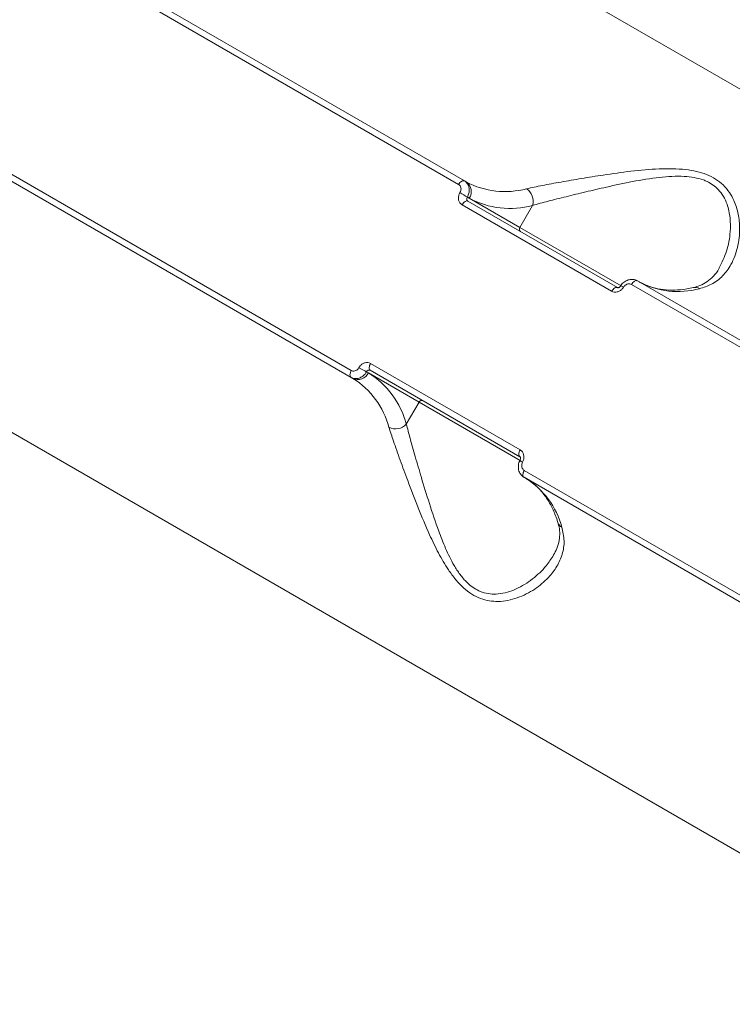
# Model space of a CAD drawing. Units: millimetres. Extents: x -9081 to 9025, y -10287 to 9312.
# Drawn here: x -6080 to -5967, y 3188 to 3344 of the extents above; entities that cross this region are included whole.
import ezdxf

# ---------------------------------------------------------------- set-up
doc = ezdxf.new("R2010")
doc.units = ezdxf.units.MM
doc.layers.add('dikom', color=7, linetype='Continuous')

msp = doc.modelspace()

# ---------------------------------------------------------------- linework, layer by layer
at = {"layer": 'dikom', "color": 7, "linetype": 'Continuous', "lineweight": 15}
for p, q in [((-6045.99, 3379.35), (-5786.17, 3229.35)), ((-6010.49, 3317.91), (-6072.11, 3353.49)), ((-6071.18, 3354.06), (-6009.57, 3318.49)), ((-6089.15, 3323.97), (-6027.54, 3288.4)), ((-6027.57, 3287.31), (-6089.18, 3322.88)), ((-6009.57, 3318.49), (-6009.28, 3318.32)), ((-5986.18, 3300.98), (-6009.93, 3314.7)), ((-6009.1, 3315.91), (-6008.79, 3315.73)), ((-6009.01, 3315.27), (-5985.25, 3301.56)), ((-6008.79, 3315.73), (-6000.76, 3311.09)), ((-5998.74, 3314.6), (-6000.76, 3311.09)), ((-6000.76, 3311.09), (-5984.69, 3301.81)), ((-5921.42, 3266.48), (-5983.03, 3302.06)), ((-5982.1, 3302.63), (-5920.49, 3267.06)), ((-6024.47, 3289.52), (-6000.71, 3275.81)), ((-5838.67, 3138.41), (-6098.49, 3288.42)), ((-6024.79, 3288.02), (-6025.1, 3288.2)), ((-6016.76, 3283.38), (-6024.79, 3288.02)), ((-6000.75, 3274.71), (-6024.51, 3288.43)), ((-6027.28, 3287.14), (-6027.57, 3287.31)), ((-6018.79, 3279.87), (-6016.76, 3283.38)), ((-6000.7, 3274.11), (-6016.76, 3283.38)), ((-6000.07, 3272.54), (-5938.46, 3236.97)), ((-5938.49, 3235.88), (-6000.1, 3271.45))]:
    msp.add_line(p, q, dxfattribs=at)
at = {"layer": 'dikom', "color": 7, "linetype": 'Continuous', "lineweight": 15, "flags": 128}
for points in [[(-6009.57, 3318.49), (-6009.66, 3318.52), (-6009.77, 3318.52), (-6009.89, 3318.49), (-6010.02, 3318.42), (-6010.15, 3318.33), (-6010.27, 3318.21), (-6010.39, 3318.07), (-6010.49, 3317.91)], [(-6009.01, 3315.27), (-6009.1, 3315.31), (-6009.21, 3315.31), (-6009.33, 3315.28), (-6009.46, 3315.21), (-6009.58, 3315.12), (-6009.71, 3315), (-6009.83, 3314.85), (-6009.93, 3314.7)], [(-5982.1, 3302.63), (-5982.2, 3302.66), (-5982.31, 3302.66), (-5982.43, 3302.63), (-5982.55, 3302.57), (-5982.68, 3302.47), (-5982.8, 3302.35), (-5982.92, 3302.21), (-5983.03, 3302.06)], [(-5985.25, 3301.56), (-5985.35, 3301.59), (-5985.45, 3301.59), (-5985.57, 3301.56), (-5985.7, 3301.5), (-5985.83, 3301.4), (-5985.96, 3301.28), (-5986.07, 3301.14), (-5986.18, 3300.98)], [(-6024.51, 3288.43), (-6024.58, 3288.49), (-6024.64, 3288.59), (-6024.67, 3288.71), (-6024.68, 3288.85), (-6024.66, 3289.01), (-6024.62, 3289.18), (-6024.55, 3289.35), (-6024.47, 3289.52)], [(-6027.57, 3287.31), (-6027.65, 3287.37), (-6027.7, 3287.47), (-6027.73, 3287.59), (-6027.74, 3287.73), (-6027.72, 3287.89), (-6027.68, 3288.06), (-6027.62, 3288.23), (-6027.54, 3288.4)], [(-6000.75, 3274.71), (-6000.83, 3274.78), (-6000.88, 3274.87), (-6000.91, 3274.99), (-6000.92, 3275.14), (-6000.9, 3275.29), (-6000.86, 3275.46), (-6000.8, 3275.64), (-6000.71, 3275.81)], [(-6000.1, 3271.45), (-6000.18, 3271.52), (-6000.23, 3271.61), (-6000.27, 3271.73), (-6000.27, 3271.87), (-6000.26, 3272.03), (-6000.22, 3272.2), (-6000.15, 3272.37), (-6000.07, 3272.54)]]:
    msp.add_lwpolyline(points, dxfattribs=at)
at = {"layer": 'dikom', "color": 7, "linetype": 'Continuous', "lineweight": 15}
for centre, radius, start, end in [((-6003.13, 3329.91), 13.12, 242.0717, 285.1404), ((-6010.34, 3316.78), 1.87, 325.9464, 55.2622), ((-6021.68, 3296.76), 22.91, 56.689, 60.1221), ((-6001.02, 3315.27), 2.37, 343.7088, 56.3409), ((-6002.34, 3327.9), 13.78, 242.0715, 285.1418), ((-6000.38, 3310.83), 0.469, 145.9577, 235.2587), ((-5985.65, 3299.57), 2.47, 56.5344, 67.8179), ((-5975.66, 3314.05), 13.12, 242.0717, 285.1404), ((-5972.92, 3300.27), 1.31, 58.4459, 101.6939), ((-6026.48, 3288.83), 1.87, 244.7378, 334.0536), ((-6014.81, 3308.66), 22.91, 239.8779, 243.311), ((-6032.11, 3276.34), 13.78, 14.8582, 57.9285), ((-6034.24, 3276.02), 13.12, 14.8596, 57.9283), ((-6016.34, 3283.18), 0.469, 64.7413, 154.0423), ((-6020.51, 3281.51), 2.37, 243.6591, 316.2912), ((-5999.21, 3276.08), 2.49, 232.2417, 243.4284), ((-6006.78, 3260.16), 13.12, 14.8596, 57.9283), ((-5993.47, 3264.68), 1.32, 198.2954, 241.5297)]:
    msp.add_arc(centre, radius, start, end, dxfattribs=at)
for points, knots in [([(-6577.88, 3023.43), (-6577.88, 3023.41), (-6577.91, 3023.26), (-6577.52, 3023.75), (-6576.66, 3024.99), (-6575.28, 3027.13), (-6573.43, 3030.07), (-6571.13, 3033.8), (-6568.4, 3038.28), (-6565.26, 3043.47), (-6561.68, 3049.41), (-6557.65, 3056.14), (-6553.13, 3063.7), (-6548.14, 3072.08), (-6542.73, 3081.2), (-6536.96, 3090.95), (-6530.85, 3101.29), (-6524.43, 3112.19), (-6517.65, 3123.7), (-6510.46, 3135.94), (-6502.85, 3148.91), (-6494.83, 3162.6), (-6486.48, 3176.86), (-6477.9, 3191.52), (-6469.13, 3206.53), (-6460.18, 3221.86), (-6450.98, 3237.63), (-6441.46, 3253.96), (-6431.63, 3270.83), (-6421.5, 3288.25), (-6411.17, 3306.01), (-6400.77, 3323.9), (-6390.32, 3341.9), (-6379.85, 3359.95), (-6369.26, 3378.21), (-6358.49, 3396.8), (-6347.53, 3415.72), (-6336.42, 3434.93), (-6325.27, 3454.21), (-6313.61, 3474.39), (-6301.46, 3495.46), (-6288.83, 3517.36), (-6276.26, 3539.2), (-6263.78, 3560.88), (-6251.44, 3582.34), (-6239.84, 3602.52), (-6228.99, 3621.42), (-6218.85, 3639.09), (-6208.89, 3656.48), (-6199.01, 3673.72), (-6189.26, 3690.76), (-6179.64, 3707.58), (-6170.28, 3723.97), (-6161.27, 3739.74), (-6152.63, 3754.89), (-6144.36, 3769.4), (-6136.39, 3783.41), (-6128.65, 3797.01), (-6121.18, 3810.16), (-6113.99, 3822.84), (-6107.17, 3834.88), (-6100.79, 3846.16), (-6094.86, 3856.67), (-6089.36, 3866.44), (-6084.25, 3875.53), (-6079.5, 3884.01), (-6075.14, 3891.83), (-6071.17, 3898.96), (-6067.65, 3905.31), (-6064.62, 3910.83), (-6062.06, 3915.51), (-6059.97, 3919.38), (-6058.32, 3922.49), (-6057.1, 3924.85), (-6056.38, 3926.36), (-6056.08, 3927.07), (-6056.19, 3926.99), (-6056.21, 3926.97)], [0, 0, 0, 0, 0.002536, 0.015757, 0.029357, 0.04297, 0.056582, 0.070182, 0.083424, 0.096676, 0.109929, 0.12317, 0.136797, 0.150436, 0.164076, 0.177703, 0.190945, 0.204198, 0.217452, 0.230694, 0.244322, 0.257962, 0.271601, 0.285229, 0.298454, 0.31169, 0.324927, 0.338152, 0.35176, 0.36538, 0.379001, 0.392609, 0.405835, 0.419073, 0.43231, 0.445537, 0.459147, 0.47277, 0.486392, 0.500003, 0.51544, 0.530913, 0.546405, 0.561896, 0.57737, 0.592807, 0.60605, 0.619305, 0.63256, 0.645804, 0.659432, 0.673073, 0.686714, 0.700342, 0.713563, 0.726795, 0.740027, 0.753248, 0.766852, 0.780468, 0.794084, 0.807687, 0.82093, 0.834184, 0.847438, 0.86068, 0.874309, 0.887951, 0.901592, 0.915221, 0.928459, 0.941709, 0.954958, 0.968196, 0.98182, 0.995457, 1, 1, 1, 1]), ([(-6043.12, 3884.9), (-6043.1, 3884.92), (-6043.05, 3885.02), (-6043.37, 3884.46), (-6044.11, 3883.18), (-6045.34, 3881.06), (-6047.01, 3878.16), (-6049.13, 3874.48), (-6051.67, 3870.09), (-6054.6, 3865.01), (-6057.91, 3859.28), (-6061.62, 3852.86), (-6065.76, 3845.68), (-6070.34, 3837.74), (-6075.37, 3829.03), (-6080.8, 3819.64), (-6086.54, 3809.7), (-6092.58, 3799.23), (-6098.91, 3788.27), (-6105.56, 3776.75), (-6112.59, 3764.58), (-6120, 3751.73), (-6127.8, 3738.23), (-6135.88, 3724.23), (-6144.17, 3709.87), (-6152.65, 3695.19), (-6161.28, 3680.23), (-6170.14, 3664.89), (-6179.29, 3649.05), (-6188.72, 3632.72), (-6198.43, 3615.9), (-6208.3, 3598.8), (-6218.73, 3580.74), (-6229.71, 3561.71), (-6241.25, 3541.73), (-6252.98, 3521.41), (-6264.88, 3500.8), (-6276.92, 3479.94), (-6288.38, 3460.1), (-6299.21, 3441.33), (-6309.41, 3423.66), (-6319.58, 3406.06), (-6329.79, 3388.37), (-6340.02, 3370.65), (-6350.26, 3352.91), (-6360.39, 3335.37), (-6370.29, 3318.22), (-6379.95, 3301.48), (-6389.37, 3285.17), (-6398.61, 3269.17), (-6407.75, 3253.34), (-6416.76, 3237.73), (-6425.63, 3222.37), (-6434.25, 3207.44), (-6442.53, 3193.1), (-6450.46, 3179.37), (-6458.04, 3166.24), (-6465.33, 3153.61), (-6472.38, 3141.4), (-6479.17, 3129.64), (-6485.67, 3118.37), (-6491.82, 3107.72), (-6497.54, 3097.81), (-6502.84, 3088.64), (-6507.71, 3080.2), (-6512.21, 3072.41), (-6516.36, 3065.23), (-6520.14, 3058.68), (-6523.53, 3052.8), (-6526.5, 3047.67), (-6529, 3043.33), (-6531.05, 3039.77), (-6532.67, 3036.98), (-6533.87, 3034.9), (-6534.62, 3033.6), (-6534.95, 3033.03), (-6534.89, 3033.13), (-6534.87, 3033.15)], [0, 0, 0, 0, 0.003749, 0.017002, 0.030243, 0.043869, 0.057508, 0.071147, 0.084773, 0.098015, 0.111269, 0.124523, 0.137766, 0.151394, 0.165035, 0.178676, 0.192305, 0.205526, 0.218759, 0.231992, 0.245213, 0.258817, 0.272434, 0.28605, 0.299654, 0.312898, 0.326154, 0.339409, 0.352654, 0.366282, 0.379924, 0.393565, 0.407194, 0.422493, 0.437802, 0.453101, 0.46873, 0.484369, 0.499999, 0.513225, 0.526462, 0.5397, 0.552925, 0.566536, 0.580158, 0.593781, 0.607391, 0.620617, 0.633854, 0.647091, 0.660317, 0.673926, 0.687547, 0.701168, 0.714777, 0.72802, 0.741274, 0.754528, 0.767771, 0.781399, 0.795039, 0.808678, 0.822306, 0.835547, 0.848799, 0.862052, 0.875293, 0.88892, 0.902559, 0.916199, 0.929826, 0.94305, 0.956286, 0.969522, 0.982746, 0.996354, 1, 1, 1, 1]), ([(-6230.36, 3005.75), (-6230.95, 3008.79), (-6232.54, 3017.04), (-6234.42, 3031.17), (-6235.77, 3048.31), (-6236.22, 3066.17), (-6235.8, 3084.65), (-6234.5, 3103.67), (-6232.31, 3123.18), (-6229.22, 3143.15), (-6225.26, 3163.53), (-6220.45, 3184.27), (-6214.8, 3205.27), (-6208.35, 3226.42), (-6201.11, 3247.67), (-6193.07, 3268.98), (-6184.26, 3290.31), (-6174.71, 3311.59), (-6164.48, 3332.74), (-6153.61, 3353.64), (-6142.12, 3374.23), (-6130.03, 3394.48), (-6117.37, 3414.34), (-6104.17, 3433.78), (-6090.51, 3452.68), (-6076.44, 3470.98), (-6062.01, 3488.59), (-6047.23, 3505.49), (-6032.14, 3521.66), (-6016.78, 3537.04), (-6001.22, 3551.58), (-5985.55, 3565.21), (-5970.53, 3577.27), (-5956.2, 3587.91), (-5942.58, 3597.27), (-5928.95, 3605.87), (-5915.39, 3613.67), (-5902, 3620.62), (-5888.83, 3626.68), (-5877.23, 3631.4), (-5870.05, 3633.87), (-5867.13, 3634.88)], [0, 0, 0, 0, 0.0156535, 0.0424905, 0.0694123, 0.0963772, 0.1233419, 0.1502636, 0.1771007, 0.2039379, 0.2308595, 0.2578243, 0.2847891, 0.3117108, 0.3385479, 0.3653847, 0.392306, 0.4192705, 0.446235, 0.4731563, 0.4999931, 0.5268301, 0.5537517, 0.5807164, 0.607681, 0.6346026, 0.6614395, 0.6882765, 0.7151981, 0.7421627, 0.7691274, 0.796049, 0.8228859, 0.8459641, 0.8691649, 0.8923929, 0.9156209, 0.9388216, 0.9615841, 0.9843466, 1, 1, 1, 1]), ([(-6264, 3102.93), (-6264.21, 3107.8), (-6264.63, 3117.54), (-6264.45, 3132.79), (-6263.68, 3148.46), (-6262.2, 3165.15), (-6259.93, 3182.79), (-6256.81, 3201.37), (-6252.87, 3220.44), (-6248.09, 3239.95), (-6242.46, 3259.84), (-6236.15, 3279.46), (-6229.24, 3298.74), (-6221.8, 3317.61), (-6213.62, 3336.6), (-6204.69, 3355.64), (-6195.04, 3374.66), (-6184.64, 3393.65), (-6173.51, 3412.53), (-6161.59, 3431.3), (-6149.07, 3449.68), (-6136.23, 3467.23), (-6123.22, 3483.84), (-6110.13, 3499.52), (-6096.58, 3514.71), (-6082.61, 3529.34), (-6068.26, 3543.35), (-6053.95, 3556.36), (-6039.72, 3568.37), (-6025.63, 3579.39), (-6011.36, 3589.69), (-5996.97, 3599.19), (-5982.48, 3607.91), (-5972.9, 3612.93), (-5968.11, 3615.43)], [0, 0, 0, 0, 0.0283336, 0.0566672, 0.0852828, 0.1138983, 0.1455323, 0.1771905, 0.2088241, 0.2413901, 0.2739832, 0.3065487, 0.3371874, 0.3678491, 0.3984874, 0.4300099, 0.461558, 0.4930803, 0.525743, 0.5584057, 0.5915374, 0.6246692, 0.6557872, 0.6869296, 0.718048, 0.7500731, 0.7821242, 0.8141497, 0.8447049, 0.8752823, 0.9058378, 0.9372173, 0.9686204, 1, 1, 1, 1]), ([(-5999.7, 3317.24), (-5998.89, 3317.42), (-5997.26, 3317.76), (-5994.25, 3318.31), (-5990.99, 3318.87), (-5987.27, 3319.47), (-5983.13, 3320.06), (-5978.7, 3320.46), (-5974.58, 3320.43), (-5971.55, 3319.77), (-5969.64, 3318.81), (-5968.41, 3317.85), (-5967.44, 3316.69), (-5966.58, 3315.13), (-5966.01, 3313.21), (-5965.77, 3310.65), (-5966.09, 3307.88), (-5967.06, 3305.3), (-5968.49, 3303.35), (-5970.17, 3302.02), (-5971.58, 3301.59), (-5972.24, 3301.39)], [0, 0, 0, 0, 0.055475, 0.111024, 0.166497, 0.222005, 0.290023, 0.357962, 0.422675, 0.477406, 0.505247, 0.533095, 0.562709, 0.592374, 0.64043, 0.688582, 0.760326, 0.832062, 0.891, 0.949868, 1, 1, 1, 1]), ([(-5969.09, 3304.69), (-5968.67, 3305.55), (-5967.8, 3307.3), (-5967.31, 3310.07), (-5967.31, 3312.62), (-5967.7, 3314.52), (-5968.38, 3316.04), (-5969.34, 3317.35), (-5970.51, 3318.19), (-5971.86, 3318.75), (-5973.06, 3319.06), (-5975.38, 3319.31), (-5978.7, 3319.1), (-5982.87, 3318.42), (-5986.79, 3317.56), (-5990.34, 3316.74), (-5993.46, 3315.98), (-5996.36, 3315.26), (-5997.95, 3314.82), (-5998.74, 3314.6)], [0, 0, 0, 0, 0.084899, 0.173065, 0.230917, 0.288626, 0.323069, 0.357424, 0.407318, 0.420611, 0.452225, 0.483905, 0.560758, 0.643707, 0.726772, 0.795254, 0.863697, 0.931894, 1, 1, 1, 1]), ([(-6010.27, 3316.63), (-6010.22, 3316.73), (-6010.12, 3316.93), (-6010.09, 3317.26), (-6010.16, 3317.56), (-6010.31, 3317.79), (-6010.44, 3317.88), (-6010.49, 3317.91)], [0, 0, 0, 0, 0.215154, 0.430205, 0.644985, 0.859528, 1, 1, 1, 1]), ([(-6009.57, 3318.49), (-6009.47, 3318.42), (-6009.2, 3318.24), (-6008.91, 3317.79), (-6008.76, 3317.18), (-6008.81, 3316.52), (-6009, 3316.11), (-6009.1, 3315.91)], [0, 0, 0, 0, 0.140741, 0.355466, 0.570284, 0.785161, 1, 1, 1, 1]), ([(-6009.93, 3314.7), (-6010.01, 3314.75), (-6010.21, 3314.88), (-6010.43, 3315.22), (-6010.54, 3315.67), (-6010.5, 3316.17), (-6010.35, 3316.48), (-6010.27, 3316.63)], [0, 0, 0, 0, 0.140636, 0.35513, 0.569874, 0.784883, 1, 1, 1, 1]), ([(-6009.1, 3315.91), (-6009.13, 3315.86), (-6009.18, 3315.76), (-6009.2, 3315.6), (-6009.17, 3315.45), (-6009.1, 3315.34), (-6009.03, 3315.29), (-6009.01, 3315.27)], [0, 0, 0, 0, 0.2154732, 0.4306833, 0.6452657, 0.8595434, 1, 1, 1, 1]), ([(-5969.09, 3304.69), (-5969.11, 3304.64), (-5969.36, 3304.12), (-5970.01, 3303.35), (-5971.01, 3302.45), (-5972.06, 3301.86), (-5972.85, 3301.66), (-5973.2, 3301.56)], [0, 0, 0, 0, 0.026085, 0.298545, 0.57052, 0.807407, 1, 1, 1, 1]), ([(-5984.72, 3301.86), (-5984.74, 3301.83), (-5984.78, 3301.75), (-5984.89, 3301.66), (-5985.01, 3301.58), (-5985.12, 3301.54), (-5985.22, 3301.54), (-5985.24, 3301.55), (-5985.25, 3301.56), (-5985.25, 3301.56)], [0, 0, 0, 0, 0.083539, 0.233548, 0.387128, 0.549519, 0.7301, 0.990706, 1, 1, 1, 1]), ([(-5982.14, 3302.63), (-5982.18, 3302.66), (-5982.41, 3302.82), (-5982.92, 3302.89), (-5983.6, 3302.81), (-5984.22, 3302.46), (-5984.61, 3302.11), (-5984.71, 3301.86), (-5984.71, 3301.85)], [0, 0, 0, 0, 0.053093, 0.278123, 0.503772, 0.737524, 0.984136, 1, 1, 1, 1]), ([(-5983.03, 3302.06), (-5983.12, 3302.09), (-5983.3, 3302.17), (-5983.61, 3302.15), (-5983.91, 3302.03), (-5984.14, 3301.84), (-5984.25, 3301.69), (-5984.29, 3301.63)], [0, 0, 0, 0, 0.214303, 0.428601, 0.643173, 0.858078, 1, 1, 1, 1]), ([(-5973.19, 3301.55), (-5973.55, 3301.48), (-5974.58, 3301.27), (-5976.2, 3301.12), (-5978, 3301.19), (-5979.68, 3301.52), (-5980.93, 3301.98), (-5981.61, 3302.35), (-5981.81, 3302.46)], [0, 0, 0, 0, 0.103386, 0.30191, 0.501741, 0.704752, 0.912458, 1, 1, 1, 1]), ([(-5984.29, 3301.63), (-5984.35, 3301.53), (-5984.51, 3301.3), (-5984.86, 3301.02), (-5985.31, 3300.84), (-5985.78, 3300.81), (-5986.05, 3300.92), (-5986.18, 3300.98)], [0, 0, 0, 0, 0.141844, 0.356748, 0.571336, 0.785682, 1, 1, 1, 1]), ([(-6026.31, 3288.85), (-6026.25, 3288.94), (-6026.1, 3289.18), (-6025.76, 3289.47), (-6025.33, 3289.66), (-6024.87, 3289.69), (-6024.6, 3289.58), (-6024.47, 3289.52)], [0, 0, 0, 0, 0.141853, 0.356729, 0.571348, 0.785691, 1, 1, 1, 1]), ([(-6025.1, 3288.2), (-6025.18, 3288.07), (-6025.38, 3287.76), (-6025.84, 3287.37), (-6026.42, 3287.12), (-6027.04, 3287.08), (-6027.39, 3287.23), (-6027.57, 3287.31)], [0, 0, 0, 0, 0.141714, 0.356389, 0.570951, 0.785439, 1, 1, 1, 1]), ([(-6027.54, 3288.4), (-6027.45, 3288.36), (-6027.27, 3288.28), (-6026.96, 3288.31), (-6026.67, 3288.43), (-6026.45, 3288.63), (-6026.35, 3288.79), (-6026.31, 3288.85)], [0, 0, 0, 0, 0.214186, 0.428569, 0.643161, 0.85807, 1, 1, 1, 1]), ([(-6024.51, 3288.43), (-6024.55, 3288.45), (-6024.64, 3288.49), (-6024.79, 3288.47), (-6024.93, 3288.41), (-6025.04, 3288.31), (-6025.08, 3288.23), (-6025.1, 3288.2)], [0, 0, 0, 0, 0.214111, 0.428251, 0.642789, 0.857919, 1, 1, 1, 1]), ([(-5994.09, 3263.53), (-5993.93, 3262.81), (-5993.6, 3261.34), (-5993.95, 3259.26), (-5994.81, 3257.29), (-5996.25, 3255.39), (-5998.34, 3253.62), (-6001.05, 3252.22), (-6004.02, 3251.57), (-6006.56, 3251.95), (-6008.41, 3252.87), (-6009.74, 3253.89), (-6010.99, 3255.21), (-6012.34, 3257.05), (-6013.73, 3259.44), (-6015.33, 3262.77), (-6016.95, 3266.67), (-6018.49, 3270.68), (-6019.79, 3274.23), (-6020.82, 3277.12), (-6021.33, 3278.68), (-6021.56, 3279.39)], [0, 0, 0, 0, 0.054582, 0.111031, 0.165947, 0.222012, 0.289072, 0.357961, 0.422673, 0.477403, 0.50475, 0.533099, 0.562354, 0.592383, 0.63989, 0.688585, 0.759283, 0.832061, 0.890159, 0.949869, 1, 1, 1, 1]), ([(-6018.79, 3279.87), (-6018.6, 3279.16), (-6018.2, 3277.62), (-6017.38, 3274.74), (-6016.36, 3271.25), (-6015.14, 3267.26), (-6013.87, 3263.44), (-6012.57, 3260.13), (-6011.44, 3257.8), (-6010.28, 3255.99), (-6009.02, 3254.51), (-6007.77, 3253.63), (-6006.52, 3253.12), (-6005.47, 3252.9), (-6003.6, 3252.91), (-6001.22, 3253.65), (-5998.66, 3255.27), (-5996.67, 3257.15), (-5995.78, 3258.53), (-5995.41, 3259.12)], [0, 0, 0, 0, 0.061432, 0.133146, 0.206802, 0.293932, 0.383354, 0.44062, 0.499051, 0.533041, 0.567943, 0.617898, 0.631207, 0.662378, 0.694586, 0.771535, 0.853515, 0.937748, 1, 1, 1, 1]), ([(-6000.71, 3275.81), (-6000.64, 3275.75), (-6000.44, 3275.62), (-6000.21, 3275.28), (-6000.09, 3274.82), (-6000.12, 3274.31), (-6000.26, 3274), (-6000.33, 3273.85)], [0, 0, 0, 0, 0.140606, 0.355097, 0.56989, 0.784877, 1, 1, 1, 1]), ([(-6000.73, 3274.1), (-6000.76, 3274.05), (-6000.93, 3273.79), (-6001.04, 3273.2), (-6000.96, 3272.44), (-6000.6, 3271.83), (-6000.24, 3271.48), (-5999.99, 3271.41), (-5999.94, 3271.39)], [0, 0, 0, 0, 0.053932, 0.291698, 0.53882, 0.751484, 0.957329, 1, 1, 1, 1]), ([(-6000.73, 3274.69), (-6000.72, 3274.68), (-6000.69, 3274.67), (-6000.65, 3274.54), (-6000.64, 3274.4), (-6000.68, 3274.24), (-6000.74, 3274.1), (-6000.79, 3274.03), (-6000.81, 3274.01)], [0, 0, 0, 0, 0.275565, 0.459037, 0.609453, 0.762239, 0.913304, 1, 1, 1, 1]), ([(-6000.33, 3273.85), (-6000.37, 3273.74), (-6000.47, 3273.54), (-6000.48, 3273.2), (-6000.4, 3272.89), (-6000.25, 3272.67), (-6000.12, 3272.58), (-6000.07, 3272.54)], [0, 0, 0, 0, 0.215151, 0.430192, 0.644977, 0.859437, 1, 1, 1, 1]), ([(-5999.81, 3271.28), (-5999.58, 3271.14), (-5998.87, 3270.7), (-5997.79, 3269.78), (-5996.64, 3268.4), (-5995.67, 3266.77), (-5995.06, 3265.34), (-5994.78, 3264.47), (-5994.72, 3264.28)], [0, 0, 0, 0, 0.102737, 0.318199, 0.530928, 0.738471, 0.9415, 1, 1, 1, 1]), ([(-5994.75, 3264.28), (-5994.69, 3264.14), (-5994.5, 3263.59), (-5994.4, 3262.65), (-5994.47, 3261.41), (-5994.79, 3260.22), (-5995.22, 3259.46), (-5995.41, 3259.13)], [0, 0, 0, 0, 0.0752301, 0.290618, 0.5342377, 0.7957311, 1, 1, 1, 1])]:
    msp.add_open_spline(points, degree=3, knots=knots, dxfattribs=at)

doc.saveas('drawing.dxf')
